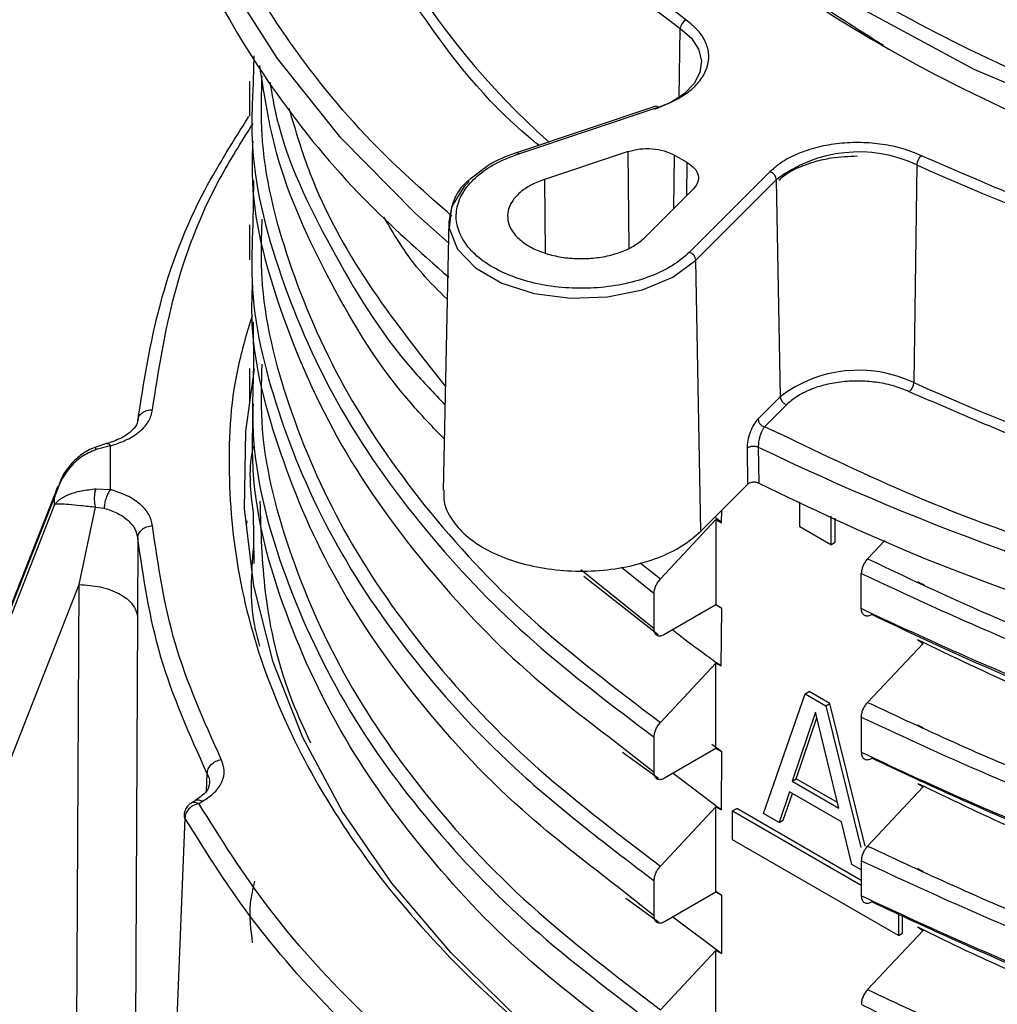
# Model space of a CAD drawing. Units: millimetres. Extents: x 5 to 292, y 5 to 415.
# Drawn here: x 102 to 108, y 140 to 147 of the extents above; entities that cross this region are included whole.
import ezdxf

# ---------------------------------------------------------------- set-up
doc = ezdxf.new("R2010")
doc.units = ezdxf.units.MM

msp = doc.modelspace()

# ---------------------------------------------------------------- linework, layer by layer
at = {"color": 8, "linetype": 'Continuous', "lineweight": 25}
for p, q in [((106.3252, 146.1384), (106.333, 146.6106)), ((105.9843, 145.1121), (105.9773, 145.7706)), ((106.2912, 145.7467), (106.2857, 145.3785)), ((106.3767, 145.4695), (106.3801, 145.6954)), ((105.4058, 145.5801), (105.4112, 145.0778)), ((107.0657, 143.8181), (106.9064, 143.891)), ((103.425, 142.9595), (103.4199, 143.3094)), ((106.1538, 142.5143), (105.6539, 142.9172)), ((105.9308, 142.9339), (106.1538, 142.7542)), ((106.0596, 142.9633), (106.197, 142.8544)), ((105.9226, 141.7183), (106.1539, 141.5345)), ((103.101, 141.4087), (103.105, 141.5249)), ((106.1539, 140.5547), (105.9457, 140.7222))]:
    msp.add_line(p, q, dxfattribs=at)
at = {"color": 7, "linetype": 'Continuous', "lineweight": 25}
for p, q in [((103.4231, 146.4242), (103.4195, 146.2502)), ((103.3928, 146.2508), (103.3928, 146.0109)), ((106.1665, 146.0792), (105.2147, 145.7621)), ((105.2305, 145.7555), (106.1823, 146.0726)), ((105.9773, 145.7706), (105.4058, 145.5801)), ((106.3801, 145.6954), (106.2912, 145.7467)), ((107.946, 145.6792), (107.9261, 144.1939)), ((104.9727, 145.6366), (104.9003, 145.5814)), ((106.9447, 145.6325), (106.3951, 145.083)), ((103.4215, 145.5738), (103.4169, 145.2707)), ((106.4384, 145.0285), (106.988, 145.5779)), ((106.988, 145.5779), (107.0152, 144.0976)), ((106.0914, 145.1843), (106.4214, 145.5142)), ((103.393, 145.2708), (103.393, 145.0309)), ((104.7542, 145.2955), (104.7149, 143.4576)), ((106.4724, 143.1792), (106.4384, 145.0285)), ((103.4195, 144.6052), (103.4204, 144.2898)), ((103.393, 144.2895), (103.393, 144.0496)), ((107.0152, 144.0976), (106.8631, 143.9455)), ((107.0585, 144.0431), (106.9064, 143.891)), ((102.4183, 143.777), (102.3376, 143.7518)), ((102.4444, 143.7621), (102.347, 143.7368)), ((102.4444, 143.4639), (102.4444, 143.7621)), ((106.7885, 143.7455), (106.7925, 143.4992)), ((106.8649, 143.7534), (106.8689, 143.5064)), ((102.086, 143.4856), (98.0423, 133.2536)), ((102.347, 143.4695), (102.4444, 143.4639)), ((106.4724, 143.1792), (106.7925, 143.4992)), ((98.0351, 133.2167), (102.0636, 143.4103)), ((102.0636, 143.3625), (102.0636, 143.4103)), ((107.1489, 143.21), (107.1489, 143.3791)), ((102.0636, 143.3625), (98.0351, 133.1059)), ((102.2313, 142.8152), (102.3436, 143.3428)), ((102.3436, 143.3428), (102.402, 143.3375)), ((106.6151, 143.2385), (106.6154, 143.3221)), ((103.3747, 143.25), (103.3706, 143.2197)), ((106.197, 142.8544), (106.5759, 143.2587)), ((106.6151, 143.2385), (106.5678, 143.2745)), ((106.5762, 143.259), (106.5762, 142.6772)), ((106.5762, 143.259), (106.6149, 143.2376)), ((107.361, 143.2826), (107.361, 143.0875)), ((107.3893, 143.1039), (107.3893, 143.2697)), ((107.361, 143.0875), (107.1489, 143.21)), ((102.6318, 143.1329), (102.6306, 142.5975)), ((107.7282, 143.1155), (107.6112, 142.9911)), ((107.361, 143.0875), (107.3893, 143.1039)), ((105.6742, 142.8735), (106.1817, 142.4743)), ((107.568, 142.6511), (107.568, 142.891)), ((98.3498, 132.9329), (102.2313, 142.8152)), ((102.1862, 133.8339), (102.2313, 142.8152)), ((107.9903, 142.8125), (107.9531, 142.8347)), ((107.9534, 142.8352), (107.9968, 142.8138)), ((106.1538, 142.5143), (106.1538, 142.7542)), ((106.5758, 142.6769), (106.2247, 142.4737)), ((106.6163, 142.6532), (106.5762, 142.6772)), ((106.6113, 142.2613), (106.6164, 142.6533)), ((102.6306, 142.5975), (102.5855, 133.617)), ((107.9501, 142.4402), (107.9903, 142.4145)), ((107.9899, 142.4141), (107.6111, 142.0112)), ((106.1971, 141.8746), (106.5762, 142.2791)), ((106.5762, 142.2791), (106.6108, 142.2601)), ((106.5762, 141.6973), (106.5762, 142.2791)), ((106.9015, 141.2527), (107.1843, 142.0693)), ((107.1843, 142.0693), (107.2126, 142.0856)), ((107.1843, 142.0693), (107.3257, 141.9876)), ((107.354, 142.004), (107.2126, 142.0856)), ((107.3257, 141.9876), (107.354, 142.004)), ((107.3257, 141.9876), (107.5649, 141.0208)), ((107.5949, 141.0299), (107.354, 142.004)), ((107.255, 141.9451), (107.0959, 141.474)), ((107.1242, 141.4904), (107.2645, 141.9059)), ((107.4141, 141.2903), (107.255, 141.9451)), ((107.5679, 141.9111), (107.5679, 141.6712)), ((107.9903, 141.8327), (107.9532, 141.8548)), ((107.9903, 141.8371), (107.9534, 141.8553)), ((106.1539, 141.5345), (106.1539, 141.7744)), ((106.5762, 141.6973), (106.2249, 141.4939)), ((106.6164, 141.6735), (106.5478, 141.724)), ((106.6164, 141.6733), (106.5762, 141.6973)), ((105.9395, 141.6721), (106.1852, 141.4938)), ((106.6137, 141.2788), (106.6164, 141.6733)), ((106.2848, 141.5286), (106.6139, 141.2795)), ((107.0959, 141.474), (107.1242, 141.4904)), ((107.0959, 141.474), (107.4141, 141.2903)), ((107.4048, 141.3283), (107.1242, 141.4904)), ((107.611, 141.0313), (107.9903, 141.4347)), ((107.9538, 141.4584), (107.9903, 141.4347)), ((107.0782, 141.4009), (107.0075, 141.1915)), ((107.0358, 141.2078), (107.0973, 141.3899)), ((107.4317, 141.1967), (107.0782, 141.4009)), ((103.029, 141.3443), (102.9974, 141.326)), ((103.048, 141.3214), (103.0742, 141.3365)), ((106.1971, 140.8948), (106.5762, 141.2993)), ((106.5762, 140.7175), (106.5762, 141.2993)), ((106.6893, 141.2707), (106.7176, 141.287)), ((106.6893, 141.2707), (107.5678, 140.7635)), ((106.6893, 141.0747), (106.6893, 141.2707)), ((107.5678, 140.7961), (106.7176, 141.287)), ((107.0075, 141.1915), (106.9015, 141.2527)), ((102.953, 141.2221), (102.5506, 131.0855)), ((107.0075, 141.1915), (107.0358, 141.2078)), ((107.5024, 140.9057), (107.4317, 141.1967)), ((107.8206, 140.4215), (106.6893, 141.0747)), ((107.5678, 140.868), (107.5024, 140.9057)), ((107.5678, 140.9312), (107.5678, 140.6913)), ((107.9903, 140.8528), (107.9532, 140.875)), ((107.9903, 140.8571), (107.9535, 140.8755)), ((106.1539, 140.5547), (106.1539, 140.7946)), ((106.5762, 140.7175), (106.2249, 140.5141)), ((106.6164, 140.6936), (106.5762, 140.7222)), ((106.6164, 140.6935), (106.5762, 140.7175)), ((106.6162, 140.2981), (106.6164, 140.6935)), ((105.9624, 140.6757), (106.1853, 140.5139)), ((107.8206, 140.57), (107.8206, 140.4215)), ((107.8489, 140.4379), (107.8489, 140.5575)), ((106.283, 140.5477), (106.6162, 140.2981)), ((107.6111, 140.0514), (107.9903, 140.4548)), ((107.8206, 140.4215), (107.8489, 140.4379)), ((107.9501, 140.4808), (107.9903, 140.455)), ((106.197, 139.9148), (106.5759, 140.3192)), ((106.5762, 139.7376), (106.5762, 140.3195)), ((106.5762, 140.3193), (106.6162, 140.2972))]:
    msp.add_line(p, q, dxfattribs=at)
at = {"color": 7, "linetype": 'Continuous', "lineweight": 25, "flags": 128}
for points in [[(103.8295, 150.1006), (103.9428, 149.6262), (104.1157, 149.1579), (104.3474, 148.6981), (104.6366, 148.2493), (104.9817, 147.8138), (105.3809, 147.3941), (105.8321, 146.9923), (106.333, 146.6106)], [(104.751, 145.1465), (104.5261, 145.3473), (104.0172, 145.8647), (103.584, 146.4047), (103.2292, 146.9634), (102.9554, 147.537), (102.7644, 148.1218), (102.6575, 148.7136)], [(106.333, 146.6106), (106.4083, 146.5437), (106.4569, 146.4691), (106.4767, 146.3901), (106.4666, 146.3106), (106.4271, 146.2342), (106.3602, 146.1644), (106.2688, 146.1046), (106.1574, 146.0575)], [(105.8641, 139.3367), (105.7546, 139.4186), (105.2308, 139.8505), (104.7664, 140.3046), (104.3645, 140.778), (104.0272, 141.268), (103.7568, 141.7717), (103.5548, 142.2859), (103.4224, 142.8076), (103.3605, 143.3336), (103.3694, 143.8609), (103.4286, 144.2875)]]:
    msp.add_lwpolyline(points, dxfattribs=at)
at = {"color": 8, "linetype": 'Continuous', "lineweight": 25, "flags": 128}
for points in [[(122.2603, 146.7314), (121.2834, 146.2431), (120.2148, 145.8271), (119.0701, 145.4894), (117.8668, 145.2345), (116.6226, 145.0663), (115.3561, 144.9867), (114.0864, 144.9966), (112.8322, 145.096), (111.6124, 145.2825), (110.4452, 145.5535), (109.348, 145.9045), (108.337, 146.3299), (107.4277, 146.8233)], [(104.8928, 145.5665), (104.8576, 145.5313), (104.7724, 145.3933), (104.7571, 145.2472), (104.8128, 145.1043), (104.9351, 144.9761), (105.1144, 144.8725), (105.3366, 144.8019), (105.584, 144.7697), (105.8372, 144.7785), (106.0761, 144.8277), (106.2819, 144.9132), (106.4384, 145.0285), (106.4384, 145.0285)]]:
    msp.add_lwpolyline(points, dxfattribs=at)
at = {"color": 8, "linetype": 'Continuous', "lineweight": 25}
for centre, radius, start, end in [((108.9399, 149.7673), 5.2665, 192.49826, 228.28969), ((106.1692, 146.0633), 0.0162, 35.29205, 99.3277), ((105.2177, 145.7466), 0.0156, 34.57857, 103.83864), ((102.4197, 143.749), 0.028, 27.95947, 92.88291), ((114.7266, 160.106), 18.1442, 244.32353, 268.35703), ((102.9924, 141.2423), 0.0443, 173.10494, 207.24635)]:
    msp.add_arc(centre, radius, start, end, dxfattribs=at)
at = {"color": 7, "linetype": 'Continuous', "lineweight": 25}
for centre, radius, start, end in [((106.4039, 146.6055), 0.0711, 116.92383, 175.95142), ((107.5504, 144.8394), 0.9283, 64.77567, 127.29175), ((108.0307, 145.6755), 0.0847, 128.74697, 177.54793), ((114.7623, 160.817), 16.6017, 245.75905, 267.33756), ((106.9245, 145.572), 0.0638, 5.3401, 71.53553), ((106.3749, 145.0226), 0.0638, 5.33872, 71.53693), ((107.55, 143.3954), 0.8826, 64.77566, 127.29176), ((107.8415, 144.1975), 0.0847, 308.74692, 357.54825), ((114.7612, 159.3737), 16.6476, 245.75906, 267.33756), ((107.0787, 144.1036), 0.0638, 185.33897, 251.53666), ((106.9266, 143.9515), 0.0638, 185.33817, 251.53707)]:
    msp.add_arc(centre, radius, start, end, dxfattribs=at)
at = {"color": 8, "linetype": 'Continuous', "lineweight": 25}
for points, knots in [([(125.453, 151.2493), (125.4526, 151.0993), (125.4516, 150.6997), (125.2764, 150.0561), (124.949, 149.3316), (124.468, 148.6358), (123.8491, 147.979), (123.1004, 147.3702), (122.232, 146.819), (121.2581, 146.3326), (120.1927, 145.9182), (119.0515, 145.5821), (117.8521, 145.3282), (116.6119, 145.161), (115.3497, 145.082), (114.0842, 145.0921), (112.8345, 145.1916), (111.6189, 145.3777), (110.456, 145.6482), (109.3629, 145.9983), (108.3555, 146.4224), (107.4501, 146.9145), (106.6587, 147.4662), (105.9939, 148.0696), (105.4668, 148.715), (105.0793, 149.3927), (104.8578, 150.0919), (104.7689, 150.6019), (104.8008, 150.8736), (104.805, 150.909)], [0, 0, 0, 0, 0.023323, 0.062157, 0.100992, 0.139825, 0.17866, 0.217495, 0.256328, 0.295164, 0.333997, 0.372832, 0.411667, 0.4505, 0.489336, 0.528169, 0.567004, 0.605839, 0.644672, 0.683507, 0.722341, 0.761175, 0.80001, 0.838844, 0.877679, 0.916513, 0.955347, 0.994182, 1, 1, 1, 1]), ([(104.7745, 145.3293), (104.6015, 145.4823), (104.178, 145.8568), (103.6554, 146.5039), (103.1983, 147.2526), (102.8819, 148.0272), (102.7974, 148.5543), (102.7552, 148.8179)], [0, 0, 0, 0, 0.14721, 0.360376, 0.573557, 0.786783, 1, 1, 1, 1]), ([(105.3668, 145.8128), (105.3481, 145.828), (105.0081, 146.1057), (104.5408, 146.7166), (103.9828, 147.6274), (103.8266, 148.2655), (103.7485, 148.5845)], [0, 0, 0, 0, 0.0189912, 0.346014, 0.6730367, 1, 1, 1, 1]), ([(103.4774, 146.2871), (103.4735, 146.155), (103.4607, 145.7301), (103.6404, 145.0168), (104.0054, 144.164), (104.5648, 143.3468), (105.281, 142.5715), (105.8918, 142.1069), (106.1971, 141.8746)], [0, 0, 0, 0, 0.082764, 0.266217, 0.449658, 0.633109, 0.816555, 1, 1, 1, 1]), ([(103.4195, 146.2502), (103.413, 146.1206), (103.3906, 145.6751), (103.5828, 144.9174), (103.9869, 143.9984), (104.5856, 143.1642), (105.3048, 142.4157), (105.8709, 141.9882), (106.1539, 141.7744)], [0, 0, 0, 0, 0.080101, 0.275413, 0.470713, 0.666024, 0.833012, 1, 1, 1, 1]), ([(103.5323, 146.2447), (103.5467, 146.1608), (103.6125, 145.7775), (103.9365, 145.1151), (104.3258, 144.46), (104.6528, 144.1202), (104.7274, 144.0427)], [0, 0, 0, 0, 0.10873, 0.497019, 0.885297, 1, 1, 1, 1]), ([(103.6623, 146.0655), (103.7068, 145.9155), (103.8273, 145.5093), (104.1754, 144.8693), (104.5461, 144.4007), (104.7301, 144.1681)], [0, 0, 0, 0, 0.227618, 0.616672, 1, 1, 1, 1]), ([(102.7316, 144.0087), (102.7731, 144.2732), (102.856, 144.802), (103.1008, 145.4571), (103.338, 145.8344), (103.4185, 145.9622)], [0, 0, 0, 0, 0.3983126, 0.7960311, 1, 1, 1, 1]), ([(107.5678, 140.9312), (107.9954, 140.7324), (108.8506, 140.3349), (110.2915, 139.8744), (111.8147, 139.5254), (113.3982, 139.3034), (115.0079, 139.2081), (116.6143, 139.2408), (118.1932, 139.3986), (119.7146, 139.6798), (121.151, 140.0771), (122.4745, 140.5842), (123.6613, 141.1901), (124.6889, 141.8837), (125.5372, 142.6515), (126.1947, 143.4786), (126.6342, 144.3496), (126.8603, 145.1165), (126.8497, 145.5885), (126.8459, 145.7585)], [0, 0, 0, 0, 0.060864, 0.12173, 0.182593, 0.24346, 0.303676, 0.363896, 0.424114, 0.484332, 0.544551, 0.604768, 0.664988, 0.725204, 0.785424, 0.845641, 0.90586, 0.966078, 1, 1, 1, 1]), ([(103.4169, 145.2707), (103.4113, 145.1428), (103.3926, 144.7169), (103.5664, 143.9965), (103.9307, 143.1273), (104.4945, 142.2941), (105.2214, 141.5041), (105.8431, 141.0311), (106.1539, 140.7946)], [0, 0, 0, 0, 0.07907, 0.263257, 0.447439, 0.63163, 0.81581, 1, 1, 1, 1]), ([(103.4775, 145.3093), (103.4735, 145.1765), (103.4607, 144.751), (103.64, 144.0369), (104.0059, 143.1842), (104.5645, 142.3669), (105.2812, 141.5917), (105.8918, 141.1271), (106.1971, 140.8948)], [0, 0, 0, 0, 0.083157, 0.266525, 0.449891, 0.633265, 0.816627, 1, 1, 1, 1]), ([(107.6111, 140.0514), (108.0021, 139.8686), (108.7841, 139.5031), (110.0921, 139.0686), (111.4735, 138.7276), (112.9161, 138.4916), (114.3941, 138.3629), (115.8842, 138.3437), (117.3622, 138.4332), (118.8039, 138.6308), (120.1864, 138.9318), (121.487, 139.3319), (122.6845, 139.8238), (123.7603, 140.3992), (124.6956, 141.049), (125.4768, 141.7616), (126.091, 142.5257), (126.5229, 143.3284), (126.7758, 144.1112), (126.7917, 144.6249), (126.799, 144.8588)], [0, 0, 0, 0, 0.056065, 0.11213, 0.168193, 0.224259, 0.280321, 0.336387, 0.39245, 0.448514, 0.50458, 0.560642, 0.616708, 0.672771, 0.728836, 0.784901, 0.840964, 0.89703, 0.953092, 1, 1, 1, 1]), ([(107.5678, 139.9514), (107.6065, 139.9321), (108.0557, 139.7078), (108.9722, 139.3172), (110.397, 138.8646), (111.9114, 138.5292), (113.4854, 138.3149), (115.0905, 138.2272), (116.6962, 138.2657), (118.2728, 138.4304), (119.7907, 138.7174), (121.2218, 139.1207), (122.5388, 139.6331), (123.7183, 140.2437), (124.7366, 140.9417), (125.5761, 141.7126), (126.2224, 142.5426), (126.6513, 143.4152), (126.8653, 144.168), (126.8505, 144.6248), (126.8455, 144.7797)], [0, 0, 0, 0, 0.005681, 0.065896, 0.126108, 0.186322, 0.246536, 0.306748, 0.366963, 0.427174, 0.48739, 0.547601, 0.607816, 0.668029, 0.728242, 0.788456, 0.848668, 0.908883, 0.969095, 1, 1, 1, 1]), ([(103.411, 144.6524), (103.3753, 144.5321), (103.2655, 144.1626), (103.2368, 143.5331), (103.3187, 142.7762), (103.5522, 142.0288), (103.9254, 141.301), (104.4353, 140.6011), (105.0774, 139.9394), (105.8352, 139.318), (106.4345, 138.9491), (106.7343, 138.7646)], [0, 0, 0, 0, 0.056923, 0.174869, 0.292728, 0.410579, 0.528521, 0.646356, 0.764197, 0.882023, 1, 1, 1, 1]), ([(103.4775, 144.3201), (103.4736, 144.1904), (103.4609, 143.768), (103.6403, 143.0571), (104.0059, 142.2044), (104.5642, 141.387), (105.2815, 140.612), (105.8918, 140.1472), (106.197, 139.9148)], [0, 0, 0, 0, 0.081368, 0.265088, 0.448819, 0.632544, 0.816269, 1, 1, 1, 1]), ([(103.4204, 144.2898), (103.4153, 144.128), (103.4004, 143.6502), (103.6142, 142.8621), (104.0234, 141.9864), (104.6024, 141.1884), (105.2918, 140.4671), (105.8664, 140.0321), (106.1538, 139.8146)], [0, 0, 0, 0, 0.099987, 0.295313, 0.490652, 0.660431, 0.830213, 1, 1, 1, 1]), ([(107.6112, 139.0717), (107.9477, 138.9127), (108.6207, 138.5947), (109.7332, 138.2022), (110.9049, 137.8783), (112.1291, 137.6313), (113.3894, 137.463), (114.6709, 137.376), (115.9579, 137.3701), (117.2349, 137.4461), (118.4864, 137.6026), (119.6977, 137.8369), (120.8534, 138.1469), (121.9398, 138.5282), (122.9445, 138.9756), (123.8539, 139.4843), (124.6581, 140.0473), (125.3476, 140.6576), (125.9123, 141.3081), (126.3487, 141.9903), (126.6438, 142.6958), (126.7992, 143.3293), (126.7966, 143.7255), (126.7956, 143.88)], [0, 0, 0, 0, 0.048453, 0.096903, 0.145354, 0.193806, 0.242256, 0.290708, 0.33916, 0.387609, 0.436061, 0.484513, 0.532963, 0.581415, 0.629866, 0.678316, 0.726769, 0.775219, 0.82367, 0.872123, 0.920572, 0.969024, 1, 1, 1, 1]), ([(126.8456, 143.8011), (126.8515, 143.6613), (126.8701, 143.2197), (126.6677, 142.4809), (126.25, 141.6066), (125.6139, 140.7741), (124.7844, 139.9996), (123.7743, 139.2978), (122.6031, 138.6821), (121.2921, 138.1648), (119.8666, 137.7552), (118.3522, 137.4625), (116.7781, 137.2911), (115.173, 137.2462), (113.5674, 137.3277), (111.9649, 137.5382), (110.4018, 137.8833), (108.9, 138.3538), (108.012, 138.7657), (107.5679, 138.9716)], [0, 0, 0, 0, 0.027906, 0.088115, 0.148323, 0.208533, 0.268741, 0.328952, 0.389159, 0.44937, 0.509577, 0.569787, 0.629997, 0.690205, 0.750415, 0.810622, 0.87375, 0.936873, 1, 1, 1, 1]), ([(102.3381, 143.7504), (102.3386, 143.7507), (102.3399, 143.7512), (102.3444, 143.7421), (102.347, 143.7368)], [0, 0, 0, 0, 0.420057, 1, 1, 1, 1]), ([(103.4645, 143.3835), (103.4705, 143.177), (103.4839, 142.7177), (103.611, 142.1648), (103.7668, 141.8284), (103.8095, 141.7363)], [0, 0, 0, 0, 0.372076, 0.827924, 1, 1, 1, 1]), ([(107.6112, 142.9911), (107.9269, 142.8413), (108.5582, 142.5417), (109.5972, 142.1671), (110.6897, 141.8518), (111.8311, 141.6054), (113.0018, 141.4237), (113.7975, 141.3627), (114.1928, 141.3324)], [0, 0, 0, 0, 0.167021, 0.334035, 0.501058, 0.66808, 0.835093, 1, 1, 1, 1]), ([(107.568, 142.891), (107.9855, 142.6964), (108.8207, 142.3072), (110.2258, 141.8527), (111.7107, 141.5088), (113.0505, 141.298), (113.8935, 141.2524), (114.2089, 141.2354)], [0, 0, 0, 0, 0.217494, 0.434985, 0.652484, 0.86997, 1, 1, 1, 1]), ([(114.2559, 140.9923), (113.9248, 141.0101), (113.066, 141.0563), (111.7106, 141.2687), (110.2258, 141.6128), (108.8207, 142.0673), (107.9855, 142.4565), (107.568, 142.6511)], [0, 0, 0, 0, 0.1356277, 0.3517149, 0.5678142, 0.7839056, 1, 1, 1, 1]), ([(107.6111, 142.0112), (108.002, 141.8283), (108.7838, 141.4625), (110.0923, 141.0287), (111.4732, 140.6869), (112.9161, 140.4515), (114.394, 140.3226), (115.8842, 140.3032), (117.362, 140.3933), (118.8042, 140.5901), (120.1858, 140.8919), (121.4884, 141.2908), (122.6795, 141.7858), (123.5837, 142.25), (124.0306, 142.5716), (124.173, 142.6741)], [0, 0, 0, 0, 0.080207, 0.160418, 0.240627, 0.320836, 0.401048, 0.481254, 0.561466, 0.641675, 0.721884, 0.802095, 0.882302, 0.962514, 1, 1, 1, 1]), ([(107.5679, 141.9111), (107.9871, 141.7158), (108.829, 141.3236), (110.2483, 140.867), (111.7522, 140.517), (113.3223, 140.2913), (114.9253, 140.1897), (116.5323, 140.2159), (118.1134, 140.3674), (119.6383, 140.6423), (121.0807, 141.0336), (122.406, 141.5372), (123.4894, 142.0664), (124.0521, 142.4593), (124.2798, 142.6183)], [0, 0, 0, 0, 0.08497, 0.170653, 0.256331, 0.342012, 0.427693, 0.513371, 0.599054, 0.684731, 0.770414, 0.856092, 0.941773, 1, 1, 1, 1]), ([(107.611, 141.0313), (108.002, 140.8485), (108.784, 140.4828), (110.0922, 140.0486), (111.4733, 139.7072), (112.9161, 139.4717), (114.394, 139.3426), (115.8842, 139.3236), (117.3621, 139.4132), (118.8039, 139.6105), (120.1863, 139.9118), (121.4866, 140.3117), (122.6862, 140.8031), (123.7534, 141.3815), (124.5113, 141.8813), (124.8537, 142.2042), (124.9424, 142.2879)], [0, 0, 0, 0, 0.074906, 0.149816, 0.224721, 0.299631, 0.374538, 0.449445, 0.524354, 0.599259, 0.674169, 0.749075, 0.823983, 0.898892, 0.973797, 1, 1, 1, 1]), ([(107.5679, 141.6712), (107.9871, 141.4759), (108.829, 141.0837), (110.2483, 140.6271), (111.7522, 140.2771), (113.3223, 140.0514), (114.9253, 139.9497), (116.5323, 139.976), (118.1135, 140.1274), (119.638, 140.4025), (121.0818, 140.7931), (122.4022, 141.2993), (123.3378, 141.7423), (123.772, 142.039), (123.867, 142.1039)], [0, 0, 0, 0, 0.087983, 0.176703, 0.265419, 0.354137, 0.442856, 0.531572, 0.620292, 0.709007, 0.797727, 0.886443, 0.975162, 1, 1, 1, 1]), ([(103.105, 141.5249), (103.1145, 141.5052), (103.125, 141.4836), (103.1199, 141.4617), (103.1195, 141.4597)], [0, 0, 0, 0, 0.906664, 1, 1, 1, 1]), ([(102.9983, 141.3257), (102.999, 141.3263), (103.0047, 141.3321), (103.0222, 141.3326), (103.0394, 141.3251), (103.048, 141.3214)], [0, 0, 0, 0, 0.0561871, 0.5280913, 1, 1, 1, 1]), ([(103.0246, 141.3409), (103.0252, 141.3415), (103.0309, 141.3473), (103.0484, 141.3477), (103.0656, 141.3403), (103.0742, 141.3365)], [0, 0, 0, 0, 0.055051, 0.527523, 1, 1, 1, 1]), ([(123.8906, 141.1375), (123.8066, 141.0793), (123.3859, 140.7882), (122.4661, 140.3484), (121.1533, 139.8361), (119.714, 139.4402), (118.1934, 139.1586), (116.6142, 139.0009), (115.0079, 138.9682), (113.3982, 139.0635), (111.8147, 139.2855), (110.2915, 139.6345), (108.8506, 140.095), (107.9954, 140.4925), (107.5678, 140.6913)], [0, 0, 0, 0, 0.022116, 0.110672, 0.199222, 0.287776, 0.376329, 0.464881, 0.553435, 0.641985, 0.731492, 0.820992, 0.910498, 1, 1, 1, 1]), ([(123.9166, 140.1725), (123.8425, 140.1206), (123.4344, 139.8346), (122.53, 139.3975), (121.2242, 138.8797), (119.79, 138.4778), (118.273, 138.1904), (116.6962, 138.0258), (115.0905, 137.9873), (113.4854, 138.075), (111.9114, 138.2892), (110.397, 138.6247), (108.9722, 139.0773), (108.0557, 139.4678), (107.6065, 139.6921), (107.5678, 139.7115)], [0, 0, 0, 0, 0.019591, 0.10796, 0.196332, 0.2847, 0.373073, 0.46144, 0.549812, 0.638181, 0.726551, 0.814922, 0.903291, 0.991663, 1, 1, 1, 1])]:
    msp.add_open_spline(points, degree=3, knots=knots, dxfattribs=at)
at = {"color": 7, "linetype": 'Continuous', "lineweight": 25}
for points, knots in [([(107.7188, 146.4933), (107.361, 146.7197), (106.6344, 147.1795), (105.7954, 147.9875), (105.1596, 148.8634), (104.7876, 149.787), (104.647, 150.5709), (104.7286, 151.0353), (104.755, 151.1857)], [0, 0, 0, 0, 0.177998, 0.361522, 0.545056, 0.728597, 0.912121, 1, 1, 1, 1]), ([(106.3717, 146.6689), (106.0412, 146.9236), (105.3802, 147.4331), (104.6506, 148.2927), (104.1139, 149.1985), (103.9574, 149.8286), (103.8793, 150.1436)], [0, 0, 0, 0, 0.249977, 0.5, 0.750023, 1, 1, 1, 1]), ([(105.223, 148.7988), (105.2832, 148.6902), (105.4836, 148.3293), (106.0019, 147.7552), (106.7605, 147.0911), (107.6726, 146.4926), (108.7094, 145.967), (109.8569, 145.5243), (111.0946, 145.172), (112.4013, 144.9157), (113.7548, 144.7602), (115.1319, 144.7082), (116.509, 144.7601), (117.8624, 144.9155), (119.1697, 145.1713), (120.4055, 145.5246), (121.5602, 145.963), (122.2341, 146.3236), (122.5709, 146.5038)], [0, 0, 0, 0, 0.027893, 0.092669, 0.157524, 0.222314, 0.287094, 0.35195, 0.416736, 0.481519, 0.546373, 0.611157, 0.67594, 0.740794, 0.805579, 0.870364, 0.935193, 1, 1, 1, 1]), ([(102.6578, 148.4656), (102.7012, 148.2025), (102.788, 147.6762), (103.1063, 146.9029), (103.5626, 146.155), (104.1065, 145.4849), (104.5548, 145.0881), (104.7531, 144.9127)], [0, 0, 0, 0, 0.208658, 0.417317, 0.625975, 0.834633, 1, 1, 1, 1]), ([(106.1823, 146.0726), (106.224, 146.0886), (106.3071, 146.1203), (106.4053, 146.1864), (106.4783, 146.2619), (106.521, 146.345), (106.5321, 146.4314), (106.5102, 146.5169), (106.4591, 146.5988), (106.4008, 146.6455), (106.3717, 146.6689)], [0, 0, 0, 0, 0.125246, 0.250025, 0.375001, 0.499999, 0.624996, 0.749973, 0.874706, 1, 1, 1, 1]), ([(104.7195, 143.8113), (104.6477, 143.886), (104.3238, 144.223), (103.9317, 144.8748), (103.5722, 145.6534), (103.4949, 146.1553), (103.4638, 146.3573)], [0, 0, 0, 0, 0.096229, 0.434299, 0.772379, 1, 1, 1, 1]), ([(102.6318, 143.9306), (102.6733, 144.1971), (102.7564, 144.7302), (103.021, 145.4276), (103.2849, 145.8438), (103.3894, 146.0087)], [0, 0, 0, 0, 0.376506, 0.753012, 1, 1, 1, 1]), ([(103.4159, 145.8402), (103.413, 145.7674), (103.3975, 145.3786), (103.5859, 144.6776), (103.9856, 143.7583), (104.5874, 142.9249), (105.2365, 142.2405), (105.7203, 141.8722), (105.9226, 141.7183)], [0, 0, 0, 0, 0.04907, 0.261851, 0.474618, 0.687398, 0.869321, 1, 1, 1, 1]), ([(107.9777, 145.7416), (107.9371, 145.7585), (107.8561, 145.7921), (107.7144, 145.8217), (107.5663, 145.8343), (107.4165, 145.8279), (107.2725, 145.8033), (107.1418, 145.7611), (107.0274, 145.7045), (106.9723, 145.6565), (106.9447, 145.6325)], [0, 0, 0, 0, 0.125246, 0.250025, 0.375001, 0.499999, 0.624997, 0.749973, 0.874707, 1, 1, 1, 1]), ([(106.3951, 145.083), (106.3588, 145.0518), (106.2862, 144.9892), (106.1341, 144.9165), (105.9598, 144.8644), (105.7689, 144.8369), (105.5724, 144.835), (105.3802, 144.859), (105.2025, 144.9076), (105.0485, 144.9781), (104.9263, 145.067), (104.8423, 145.1696), (104.8008, 145.2806), (104.804, 145.394), (104.8517, 145.5042), (104.9419, 145.6048), (105.0679, 145.6926), (105.1763, 145.7345), (105.2305, 145.7555)], [0, 0, 0, 0, 0.062476, 0.125007, 0.187498, 0.25, 0.3125, 0.375, 0.4375, 0.5, 0.5625, 0.625, 0.6875, 0.75, 0.812502, 0.874994, 0.937524, 1, 1, 1, 1]), ([(105.2139, 145.7618), (105.1467, 145.7371), (105.054, 145.7032), (104.9902, 145.6509), (104.9727, 145.6366)], [0, 0, 0, 0, 0.725744, 1, 1, 1, 1]), ([(105.9773, 145.7706), (106.0033, 145.7774), (106.0551, 145.7911), (106.1418, 145.7917), (106.2253, 145.7781), (106.2692, 145.7572), (106.2912, 145.7467)], [0, 0, 0, 0, 0.249999, 0.5, 0.75, 1, 1, 1, 1]), ([(107.0059, 145.5739), (107.0204, 145.5877), (107.0586, 145.6241), (107.1475, 145.6675), (107.2535, 145.7044), (107.3818, 145.7334), (107.4813, 145.7378), (107.5416, 145.7405)], [0, 0, 0, 0, 0.137676, 0.363428, 0.538913, 0.720431, 1, 1, 1, 1]), ([(113.9961, 144.3021), (113.4504, 144.3473), (112.359, 144.4377), (110.7901, 144.7478), (109.3011, 145.1691), (108.4188, 145.5508), (107.9777, 145.7416)], [0, 0, 0, 0, 0.249977, 0.5, 0.750023, 1, 1, 1, 1]), ([(106.3801, 145.6954), (106.3983, 145.6827), (106.4346, 145.6573), (106.4581, 145.6091), (106.457, 145.5591), (106.4332, 145.5291), (106.4214, 145.5142)], [0, 0, 0, 0, 0.25, 0.5, 0.75, 1, 1, 1, 1]), ([(104.9003, 145.5814), (104.894, 145.5768), (104.8381, 145.5353), (104.778, 145.4369), (104.7621, 145.3424), (104.7542, 145.2951)], [0, 0, 0, 0, 0.059722, 0.529266, 1, 1, 1, 1]), ([(105.4058, 145.5801), (105.3739, 145.5678), (105.3101, 145.5431), (105.236, 145.4914), (105.1829, 145.4322), (105.1548, 145.3673), (105.1529, 145.3006), (105.1773, 145.2353), (105.2268, 145.1749), (105.2987, 145.1225), (105.3893, 145.081), (105.494, 145.0524), (105.6071, 145.0383), (105.7228, 145.0394), (105.8351, 145.0556), (105.9377, 145.0862), (106.0273, 145.129), (106.07, 145.1659), (106.0914, 145.1843)], [0, 0, 0, 0, 0.0625, 0.125, 0.1875, 0.25, 0.3125, 0.375, 0.4375, 0.5, 0.5625, 0.625, 0.6875, 0.75, 0.8125, 0.875, 0.9375, 1, 1, 1, 1]), ([(104.7428, 144.762), (104.6839, 144.8199), (104.5036, 144.997), (104.3876, 145.1922), (104.3095, 145.3235)], [0, 0, 0, 0, 0.326814, 1, 1, 1, 1]), ([(105.9457, 140.7222), (105.708, 140.9043), (105.1608, 141.3235), (104.496, 142.0547), (103.9296, 142.8872), (103.5691, 143.7566), (103.3989, 144.4236), (103.4118, 144.7959), (103.4144, 144.8703)], [0, 0, 0, 0, 0.153108, 0.352389, 0.551682, 0.750965, 0.950254, 1, 1, 1, 1]), ([(107.8945, 144.1314), (107.8617, 144.1451), (107.7961, 144.1722), (107.6814, 144.1962), (107.5616, 144.2064), (107.4404, 144.2013), (107.3238, 144.1813), (107.218, 144.1472), (107.1255, 144.1014), (107.0809, 144.0625), (107.0585, 144.0431)], [0, 0, 0, 0, 0.125298, 0.250006, 0.375002, 0.499998, 0.624995, 0.749991, 0.874643, 1, 1, 1, 1]), ([(113.9829, 142.6752), (113.4309, 142.7209), (112.3268, 142.8124), (110.7397, 143.126), (109.2334, 143.5523), (108.3408, 143.9384), (107.8945, 144.1314)], [0, 0, 0, 0, 0.249977, 0.5, 0.750023, 1, 1, 1, 1]), ([(105.9262, 139.7561), (105.7184, 139.9146), (105.2247, 140.2911), (104.6037, 140.949), (104.023, 141.7463), (103.6143, 142.6222), (103.4004, 143.4102), (103.4153, 143.8879), (103.4204, 144.0496)], [0, 0, 0, 0, 0.129429, 0.307478, 0.485525, 0.690375, 0.895212, 1, 1, 1, 1]), ([(102.4444, 143.7621), (102.4837, 143.775), (102.5622, 143.8009), (102.6513, 143.8608), (102.7137, 143.9311), (102.7257, 143.9828), (102.7316, 144.0087)], [0, 0, 0, 0, 0.24987, 0.499995, 0.750118, 1, 1, 1, 1]), ([(102.6318, 143.9306), (102.6333, 143.9412), (102.6364, 143.9624), (102.6595, 143.9885), (102.6925, 144.0063), (102.7186, 144.0079), (102.7316, 144.0087)], [0, 0, 0, 0, 0.25, 0.500001, 0.749998, 1, 1, 1, 1]), ([(102.6341, 143.9478), (102.6316, 143.9336), (102.6263, 143.9042), (102.5871, 143.858), (102.5204, 143.8114), (102.453, 143.7887), (102.4182, 143.777)], [0, 0, 0, 0, 0.224227, 0.464802, 0.722874, 1, 1, 1, 1]), ([(106.8631, 143.9455), (106.8532, 143.9338), (106.8334, 143.9103), (106.8086, 143.8569), (106.7913, 143.7981), (106.7895, 143.763), (106.7885, 143.7455)], [0, 0, 0, 0, 0.249914, 0.500118, 0.750235, 1, 1, 1, 1]), ([(106.9064, 143.891), (106.9028, 143.8859), (106.8961, 143.8766), (106.8856, 143.8557), (106.8773, 143.8328), (106.8709, 143.8089), (106.8671, 143.7888), (106.865, 143.77), (106.8649, 143.7589), (106.8649, 143.7534)], [0, 0, 0, 0, 0.161735, 0.2990421, 0.4996889, 0.6316543, 0.7588241, 0.8814938, 1, 1, 1, 1]), ([(114.2095, 142.1136), (113.8123, 142.1352), (112.9587, 142.1815), (111.6762, 142.3588), (110.3763, 142.6197), (109.1376, 142.966), (108.0206, 143.3616), (107.3666, 143.6743), (107.0657, 143.8181)], [0, 0, 0, 0, 0.15206, 0.326843, 0.501569, 0.676308, 0.851085, 1, 1, 1, 1]), ([(102.347, 143.7368), (102.3125, 143.7219), (102.2433, 143.6919), (102.1659, 143.6148), (102.1017, 143.5218), (102.0774, 143.4506), (102.0636, 143.4103)], [0, 0, 0, 0, 0.249529, 0.499886, 0.717187, 1, 1, 1, 1]), ([(102.3376, 143.7518), (102.3081, 143.7381), (102.2456, 143.7092), (102.1682, 143.6318), (102.1155, 143.5598), (102.0989, 143.5107), (102.0951, 143.4996)], [0, 0, 0, 0, 0.269065, 0.570045, 0.902509, 1, 1, 1, 1]), ([(103.4199, 143.3094), (103.4032, 143.4481), (103.3851, 143.5979), (103.4187, 143.7459), (103.4212, 143.7569)], [0, 0, 0, 0, 0.925727, 1, 1, 1, 1]), ([(106.7885, 143.7455), (106.7906, 143.7473), (106.7947, 143.7508), (106.8032, 143.755), (106.813, 143.7581), (106.8237, 143.7599), (106.8348, 143.7604), (106.8458, 143.7594), (106.8562, 143.7572), (106.862, 143.7547), (106.8649, 143.7534)], [0, 0, 0, 0, 0.12346, 0.250007, 0.376542, 0.500003, 0.62346, 0.75, 0.876544, 1, 1, 1, 1]), ([(106.8689, 143.5064), (106.8659, 143.5078), (106.8601, 143.5104), (106.8496, 143.5128), (106.8388, 143.5139), (106.8276, 143.5135), (106.8169, 143.5118), (106.8072, 143.5087), (106.7987, 143.5045), (106.7946, 143.501), (106.7925, 143.4992)], [0, 0, 0, 0, 0.127163, 0.249639, 0.376739, 0.500042, 0.626256, 0.750426, 0.874301, 1, 1, 1, 1]), ([(102.0636, 143.4103), (102.0698, 143.4359), (102.0759, 143.4615), (102.086, 143.4856), (102.086, 143.4856)], [0, 0, 0, 0, 0.9990703, 1, 1, 1, 1]), ([(102.0636, 143.3625), (102.0777, 143.3776), (102.1021, 143.4038), (102.1664, 143.4339), (102.2433, 143.457), (102.3125, 143.4654), (102.347, 143.4695)], [0, 0, 0, 0, 0.287456, 0.500285, 0.750418, 1, 1, 1, 1]), ([(102.3436, 143.3428), (102.3416, 143.3533), (102.3375, 143.3751), (102.3364, 143.4115), (102.3394, 143.4455), (102.3445, 143.4617), (102.347, 143.4695)], [0, 0, 0, 0, 0.242051, 0.499997, 0.757948, 1, 1, 1, 1]), ([(102.4444, 143.4639), (102.4393, 143.4566), (102.4287, 143.4414), (102.4149, 143.4073), (102.405, 143.3703), (102.403, 143.3482), (102.402, 143.3375)], [0, 0, 0, 0, 0.244328, 0.504271, 0.761851, 1, 1, 1, 1]), ([(102.7316, 143.2174), (102.7257, 143.2432), (102.7137, 143.2949), (102.6513, 143.3652), (102.5622, 143.4252), (102.4837, 143.451), (102.4444, 143.4639)], [0, 0, 0, 0, 0.249882, 0.500005, 0.750128, 1, 1, 1, 1]), ([(104.7211, 143.4578), (104.7194, 143.4378), (104.7142, 143.3763), (104.7586, 143.2749), (104.8494, 143.1615), (104.9849, 143.0633), (105.1549, 142.9854), (105.3512, 142.9317), (105.5635, 142.9053), (105.7806, 142.9073), (105.9915, 142.9377), (106.184, 142.9952), (106.3521, 143.0755), (106.4323, 143.1446), (106.4724, 143.1792)], [0, 0, 0, 0, 0.041976, 0.12907, 0.216163, 0.303256, 0.390349, 0.477442, 0.564535, 0.651628, 0.738721, 0.825814, 0.912907, 1, 1, 1, 1]), ([(106.8689, 143.5064), (107.2219, 143.3381), (107.9278, 143.0013), (109.1003, 142.5851), (110.3382, 142.24), (111.6362, 141.9788), (112.9284, 141.7994), (113.7927, 141.7513), (114.2012, 141.7286)], [0, 0, 0, 0, 0.169595, 0.33919, 0.508784, 0.678379, 0.847974, 1, 1, 1, 1]), ([(102.3436, 143.3428), (102.3089, 143.3463), (102.2389, 143.3533), (102.1588, 143.3616), (102.0954, 143.3659), (102.0748, 143.3637), (102.0636, 143.3625)], [0, 0, 0, 0, 0.242442, 0.490088, 0.72412, 1, 1, 1, 1]), ([(102.402, 143.3375), (102.4334, 143.3267), (102.4963, 143.3052), (102.5673, 143.2553), (102.6175, 143.1971), (102.627, 143.1543), (102.6318, 143.1329)], [0, 0, 0, 0, 0.249788, 0.499786, 0.749856, 1, 1, 1, 1]), ([(102.6318, 143.1329), (102.6333, 143.1436), (102.6364, 143.165), (102.6595, 143.1926), (102.6925, 143.2125), (102.7186, 143.2157), (102.7316, 143.2174)], [0, 0, 0, 0, 0.2499989, 0.4999987, 0.7499984, 1, 1, 1, 1]), ([(103.2011, 141.6222), (103.0837, 141.8842), (102.8491, 142.4083), (102.7708, 142.9477), (102.7316, 143.2174)], [0, 0, 0, 0, 0.5, 1, 1, 1, 1]), ([(103.105, 141.5249), (102.9867, 141.789), (102.7501, 142.3173), (102.6712, 142.861), (102.6318, 143.1329)], [0, 0, 0, 0, 0.5, 1, 1, 1, 1]), ([(103.4199, 143.069), (103.4063, 142.8908), (103.389, 142.6651), (103.4497, 142.4428), (103.4625, 142.3959)], [0, 0, 0, 0, 0.789206, 1, 1, 1, 1]), ([(107.6112, 142.9911), (107.605, 142.9837), (107.5927, 142.9692), (107.579, 142.943), (107.5698, 142.916), (107.5686, 142.8994), (107.568, 142.891)], [0, 0, 0, 0, 0.253655, 0.500073, 0.747859, 1, 1, 1, 1]), ([(106.1538, 142.7542), (106.1544, 142.7626), (106.1556, 142.7792), (106.1649, 142.8062), (106.1785, 142.8324), (106.1908, 142.847), (106.197, 142.8544)], [0, 0, 0, 0, 0.252122, 0.49992, 0.746352, 1, 1, 1, 1]), ([(102.2313, 142.8152), (102.2799, 142.812), (102.3808, 142.8055), (102.5123, 142.7555), (102.6061, 142.6827), (102.6227, 142.6252), (102.6306, 142.5975)], [0, 0, 0, 0, 0.2408372, 0.5000005, 0.7591626, 1, 1, 1, 1]), ([(107.6389, 142.6103), (107.6296, 142.6061), (107.611, 142.5978), (107.5876, 142.6034), (107.5712, 142.6208), (107.569, 142.641), (107.568, 142.6511)], [0, 0, 0, 0, 0.251747, 0.500138, 0.750092, 1, 1, 1, 1]), ([(114.2797, 140.9546), (114.2586, 140.9552), (113.8364, 140.967), (113.0196, 141.0562), (111.8463, 141.2273), (110.7086, 141.4756), (109.6193, 141.7889), (108.5833, 142.1625), (107.9537, 142.461), (107.6389, 142.6103)], [0, 0, 0, 0, 0.008704, 0.173924, 0.339134, 0.504352, 0.669572, 0.834782, 1, 1, 1, 1]), ([(106.2247, 142.4737), (106.2154, 142.4695), (106.1968, 142.4611), (106.1734, 142.4666), (106.157, 142.484), (106.1548, 142.5042), (106.1538, 142.5143)], [0, 0, 0, 0, 0.25188, 0.500134, 0.74997, 1, 1, 1, 1]), ([(106.2816, 142.5066), (106.296, 142.4951), (106.3659, 142.4392), (106.4765, 142.3576), (106.5736, 142.2882), (106.6113, 142.2613)], [0, 0, 0, 0, 0.1371577, 0.6654733, 1, 1, 1, 1]), ([(107.9501, 142.4409), (108.187, 142.3265), (108.6313, 142.112), (109.3004, 141.8483), (109.8865, 141.646), (110.4402, 141.4786), (110.9795, 141.3353), (111.5365, 141.2082), (112.1398, 141.0905), (112.882, 140.9741), (113.6574, 140.8838), (114.1941, 140.855), (114.401, 140.8439)], [0, 0, 0, 0, 0.128872, 0.241733, 0.338581, 0.414892, 0.503907, 0.587841, 0.666692, 0.771897, 0.91202, 1, 1, 1, 1]), ([(123.9943, 142.1885), (123.9007, 142.1218), (123.502, 141.8375), (122.6541, 141.4078), (121.4691, 140.9135), (120.1707, 140.5162), (118.794, 140.2152), (117.3569, 140.019), (115.8842, 139.9291), (114.3992, 139.9483), (112.9263, 140.0766), (111.4883, 140.3111), (110.112, 140.6515), (108.8078, 141.0838), (108.0285, 141.4482), (107.6389, 141.6304)], [0, 0, 0, 0, 0.0249163, 0.1061758, 0.1874301, 0.268689, 0.3499456, 0.4312017, 0.5124608, 0.593715, 0.6749743, 0.7562301, 0.837487, 0.9187456, 1, 1, 1, 1]), ([(107.5679, 141.9111), (107.5685, 141.9195), (107.5697, 141.9362), (107.579, 141.9631), (107.5927, 141.9893), (107.6049, 142.0038), (107.6111, 142.0112)], [0, 0, 0, 0, 0.252139, 0.499928, 0.746344, 1, 1, 1, 1]), ([(106.1539, 141.7744), (106.1545, 141.7828), (106.1557, 141.7995), (106.165, 141.8264), (106.1786, 141.8526), (106.1909, 141.8672), (106.1971, 141.8746)], [0, 0, 0, 0, 0.252123, 0.499924, 0.746352, 1, 1, 1, 1]), ([(107.9542, 141.4588), (108.1689, 141.3548), (108.624, 141.1346), (109.3997, 140.8282), (110.1324, 140.5863), (110.7845, 140.4055), (111.3185, 140.2758), (111.8862, 140.1576), (112.4873, 140.0535), (113.121, 139.966), (113.8216, 139.8941), (114.5805, 139.8459), (115.3863, 139.8284), (116.1909, 139.8444), (116.8619, 139.886), (117.4043, 139.9372), (117.8258, 139.9866), (118.2566, 140.0475), (118.6958, 140.1207), (119.142, 140.2071), (119.5938, 140.3073), (120.1286, 140.4422), (120.7684, 140.6297), (121.5248, 140.895), (122.1784, 141.1713), (122.7145, 141.4351), (123.0675, 141.6242), (123.2724, 141.7507), (123.3473, 141.7969)], [0, 0, 0, 0, 0.048554, 0.102886, 0.162997, 0.195228, 0.228905, 0.264027, 0.300594, 0.338607, 0.378064, 0.425322, 0.472581, 0.519839, 0.567097, 0.591637, 0.617, 0.643185, 0.670194, 0.698025, 0.726679, 0.756156, 0.801765, 0.854332, 0.913854, 0.946233, 0.980352, 1, 1, 1, 1]), ([(107.5679, 141.6712), (107.569, 141.6611), (107.5711, 141.6409), (107.5875, 141.6235), (107.6109, 141.6179), (107.6295, 141.6262), (107.6389, 141.6304)], [0, 0, 0, 0, 0.249907, 0.499861, 0.748253, 1, 1, 1, 1]), ([(103.0742, 141.3365), (103.1034, 141.3562), (103.1617, 141.3955), (103.2103, 141.4686), (103.2284, 141.5462), (103.2102, 141.5969), (103.2011, 141.6222)], [0, 0, 0, 0, 0.250241, 0.499992, 0.749993, 1, 1, 1, 1]), ([(103.105, 141.5249), (103.1065, 141.5358), (103.1095, 141.5576), (103.1317, 141.5882), (103.1634, 141.6123), (103.1885, 141.6189), (103.2011, 141.6222)], [0, 0, 0, 0, 0.25, 0.499999, 0.749999, 1, 1, 1, 1]), ([(106.2249, 141.4939), (106.2155, 141.4897), (106.1969, 141.4813), (106.1735, 141.4868), (106.1571, 141.5042), (106.1549, 141.5244), (106.1539, 141.5345)], [0, 0, 0, 0, 0.2518762, 0.5001344, 0.749969, 1, 1, 1, 1]), ([(103.1207, 141.4599), (103.1176, 141.4415), (103.111, 141.4038), (103.0536, 141.3626), (103.0241, 141.3414)], [0, 0, 0, 0, 0.486418, 1, 1, 1, 1]), ([(102.9983, 141.3258), (102.991, 141.3211), (102.974, 141.3102), (102.9557, 141.2826), (102.9459, 141.2503), (102.9495, 141.2291), (102.9511, 141.2202)], [0, 0, 0, 0, 0.208466, 0.484432, 0.782626, 1, 1, 1, 1]), ([(103.048, 141.3214), (103.0356, 141.3178), (103.0107, 141.3107), (102.9794, 141.2859), (102.9574, 141.2549), (102.9544, 141.233), (102.953, 141.2221)], [0, 0, 0, 0, 0.25, 0.5, 0.75, 1, 1, 1, 1]), ([(105.6681, 138.707), (105.384, 138.901), (104.8166, 139.2884), (104.1059, 139.93), (103.4966, 140.6055), (103.1977, 141.0825), (103.048, 141.3214)], [0, 0, 0, 0, 0.250341, 0.5, 0.749648, 1, 1, 1, 1]), ([(106.5762, 141.2993), (106.5843, 141.2948), (106.5968, 141.2879), (106.6093, 141.2811), (106.6137, 141.2788)], [0, 0, 0, 0, 0.65083, 1, 1, 1, 1]), ([(105.3275, 138.7772), (105.1337, 138.9106), (104.6554, 139.2397), (104.0203, 139.8203), (103.4045, 140.5007), (103.1035, 140.9816), (102.953, 141.2221)], [0, 0, 0, 0, 0.1850057, 0.4566705, 0.7283353, 1, 1, 1, 1]), ([(123.9324, 141.1657), (123.859, 141.1135), (123.4797, 140.8441), (122.6531, 140.4285), (121.4695, 139.9334), (120.1707, 139.5363), (118.794, 139.2355), (117.3569, 139.0389), (115.8842, 138.9495), (114.3992, 138.9683), (112.9263, 139.0968), (111.4883, 139.3314), (110.1118, 139.6715), (108.808, 140.1041), (108.0285, 140.4684), (107.6387, 140.6505)], [0, 0, 0, 0, 0.019616, 0.101317, 0.183015, 0.264712, 0.346413, 0.428109, 0.50981, 0.591508, 0.673206, 0.754906, 0.836602, 0.918303, 1, 1, 1, 1]), ([(107.611, 141.0313), (107.6048, 141.0239), (107.5925, 141.0094), (107.5789, 140.9832), (107.5696, 140.9562), (107.5684, 140.9396), (107.5678, 140.9312)], [0, 0, 0, 0, 0.253659, 0.500074, 0.747861, 1, 1, 1, 1]), ([(106.1539, 140.7946), (106.1545, 140.803), (106.1557, 140.8196), (106.165, 140.8466), (106.1787, 140.8728), (106.1909, 140.8874), (106.1971, 140.8948)], [0, 0, 0, 0, 0.252122, 0.49992, 0.746349, 1, 1, 1, 1]), ([(107.9501, 140.4807), (108.0741, 140.4196), (108.3624, 140.2775), (108.8799, 140.0524), (109.5518, 139.7952), (110.3946, 139.5249), (111.3351, 139.2851), (112.2305, 139.1125), (113.0138, 138.9987), (113.8313, 138.9113), (114.7754, 138.8544), (115.9587, 138.8486), (117.2517, 138.9258), (118.6278, 139.1125), (119.9464, 139.3989), (121.1906, 139.7778), (122.3232, 140.2511), (123.0458, 140.6092), (123.3558, 140.8201), (123.3656, 140.8268)], [0, 0, 0, 0, 0.028203, 0.065601, 0.112194, 0.167977, 0.23295, 0.29093, 0.332495, 0.374061, 0.436397, 0.498732, 0.581822, 0.664911, 0.748001, 0.83109, 0.91418, 0.997269, 1, 1, 1, 1]), ([(103.4151, 140.3716), (103.4041, 140.4608), (103.3868, 140.6015), (103.4181, 140.741), (103.4296, 140.7921)], [0, 0, 0, 0, 0.633822, 1, 1, 1, 1]), ([(107.5678, 140.6913), (107.5688, 140.6812), (107.571, 140.661), (107.5874, 140.6436), (107.6108, 140.638), (107.6294, 140.6463), (107.6387, 140.6505)], [0, 0, 0, 0, 0.2499059, 0.4998606, 0.7482519, 1, 1, 1, 1]), ([(106.2249, 140.5141), (106.2155, 140.5099), (106.1969, 140.5015), (106.1735, 140.507), (106.1571, 140.5243), (106.155, 140.5446), (106.1539, 140.5547)], [0, 0, 0, 0, 0.251879, 0.500134, 0.749969, 1, 1, 1, 1]), ([(107.6111, 140.0514), (107.6048, 140.0441), (107.5926, 140.0296), (107.5789, 140.0034), (107.5697, 139.9764), (107.5684, 139.9598), (107.5678, 139.9514)], [0, 0, 0, 0, 0.253661, 0.500075, 0.74786, 1, 1, 1, 1])]:
    msp.add_open_spline(points, degree=3, knots=knots, dxfattribs=at)

doc.saveas('drawing.dxf')
